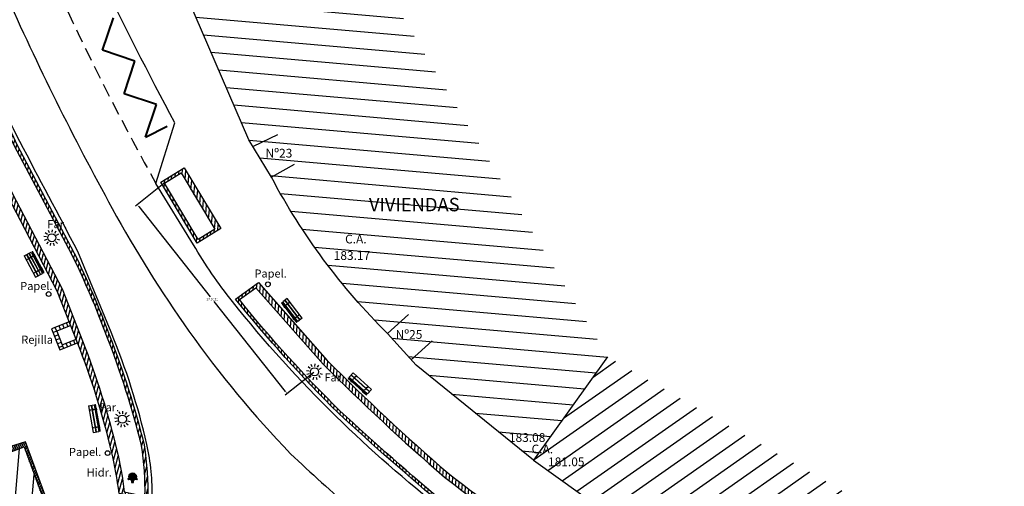
# Model space of a CAD drawing. Units: metres. Extents: x 539654 to 540941, y 4780745 to 4782354.
# Drawn here: x 540804 to 540877, y 4780859 to 4780893 of the extents above; entities that cross this region are included whole.
import ezdxf

# ---------------------------------------------------------------- set-up
doc = ezdxf.new("R2010")
doc.units = ezdxf.units.M
doc.linetypes.add('CONTINUA', pattern=[0])
doc.linetypes.add('TRAZOSX2', pattern=[1.5, 1, -0.5])
for name, color, linetype in [('ARQUETA-ABAST-HIDRANTE', 1, 'Continuous'), ('BANCO', 33, 'Continuous'), ('BORDILLO', 7, 'Continuous'), ('EDIFICIO-COTA-ALERO', 7, 'Continuous'), ('EDIFICIO-NumerosPortales', 7, 'Continuous'), ('EDIFICIO-SOMBRA', 8, 'Continuous'), ('FAROLA', 7, 'Continuous'), ('FAROLA_TEXTO', 7, 'Continuous'), ('MURO', 7, 'Continuous'), ('PAPELERA', 7, 'Continuous'), ('REJILLA', 4, 'Continuous'), ('VIALIDAD_LINEA_BLANCA', 7, 'CONTINUA')]:
    doc.layers.add(name, color=color, linetype=linetype)
doc.layers.add('EDIFICIO', color=7, linetype='Continuous', lineweight=30)
doc.layers.add('VIALIDAD_LINEA-AMARILLA', color=41, linetype='Continuous', lineweight=40)
doc.styles.add('BASES', font='lucon.TTF')
doc.styles.add('inforlur', font='lucon.TTF')
doc.styles.get("Standard").update_dxf_attribs({"font": 'arial.ttf'})
doc.dimstyles.get("Standard").update_dxf_attribs({"dimtxt": 0.18, "dimasz": 0.18, "dimexe": 0.18, "dimexo": 0.0625, "dimgap": 0.09, "dimtad": 0, "dimtih": 1, "dimtoh": 1, "dimdec": 4, "dimzin": 0, "dimdsep": 46, "dimtxsty": 'Standard', "dimcen": 0.09, "dimadec": 0, "dimazin": 0, "dimtfac": 1, "dimtdec": 4, "dimtofl": 0, "dimtmove": 0, "dimatfit": 3, "dimfxl": 1, "dimtolj": 1, "dimtzin": 0, "dimarcsym": 0})
pattern_1 = [(85, (0, 0), (-0.249048674523, 0.021788935687), [])]

# ---------------------------------------------------------------- blocks, each defined once
blk = doc.blocks.new('BANCO')
at = {"layer": 'BANCO'}
for p, q in [((-0.323, 0.276), (0.978, 1.796)), ((-0.171, 0.146), (1.13, 1.666)), ((-0.152, 0.13), (1.149, 1.649)), ((0.625, 1.567), (-0.152, 0.661)), ((0.655, 1.541), (-0.121, 0.635)), ((0, 0), (1.301, 1.519)), ((0.7, 1.687), (0.609, 1.58)), ((0.609, 1.58), (0.716, 1.489)), ((0.761, 1.635), (0.67, 1.528)), ((0.7, 1.687), (0.807, 1.596)), ((0.887, 1.874), (0.716, 1.674)), ((0.917, 1.848), (0.746, 1.648)), ((0.917, 1.848), (0.887, 1.874)), ((1.301, 1.519), (0.978, 1.796)), ((-0.243, 0.554), (-0.414, 0.354)), ((-0.384, 0.328), (-0.414, 0.354)), ((-0.212, 0.528), (-0.384, 0.328)), ((0, 0), (-0.323, 0.276)), ((-0.167, 0.674), (-0.258, 0.568)), ((-0.258, 0.568), (-0.152, 0.476)), ((-0.106, 0.622), (-0.197, 0.515)), ((-0.167, 0.674), (-0.06, 0.583))]:
    blk.add_line(p, q, dxfattribs=at)
for centre in [(0.837, 1.477), (1.008, 1.331), (-0.03, 0.465), (0.141, 0.318)]:
    blk.add_circle(centre, 0.0192, dxfattribs=at)
blk = doc.blocks.new('AAAAAAA')
at = {"layer": 'FAROLA', "flags": 128}
for points in [[(-0.4, 0.057), (-0.594, 0.085)], [(-0.324, 0.242), (-0.481, 0.359)], [(-0.168, 0.368), (-0.25, 0.546)], [(0.029, 0.403), (0.042, 0.598)], [(0.218, 0.34), (0.324, 0.505)], [(0.355, 0.194), (0.527, 0.288)], [(-0.379, -0.142), (-0.562, -0.21)], [(-0.264, -0.306), (-0.392, -0.454)], [(-0.085, -0.395), (-0.126, -0.587)], [(0.115, -0.388), (0.17, -0.575)], [(0.286, -0.285), (0.425, -0.423)], [(0.388, -0.113), (0.576, -0.168)]]:
    blk.add_lwpolyline(points, dxfattribs=at)
at = {"layer": 'FAROLA'}
blk.add_circle((0, 0), 0.3, dxfattribs=at)
blk = doc.blocks.new('A$C4F6B3A3D')
at = {"layer": 'REJILLA'}
for points in [[(0.927, 0.687), (-0.389, 0.17), (0.226, -1.397), (1.542, -0.88)], [(0, 0), (-0.279, -0.11)], [(0, 0), (-0.11, 0.279)], [(1.037, 0.407), (0, 0), (0.396, -1.008), (1.433, -0.6)], [(0.279, 0.11), (0.17, 0.389)], [(0.558, 0.219), (0.449, 0.499)], [(0.838, 0.329), (0.728, 0.608)], [(0.11, -0.279), (-0.17, -0.389)], [(0.219, -0.558), (-0.06, -0.668)], [(1.234, -0.679), (1.343, -0.958)], [(0.329, -0.838), (0.05, -0.947)], [(0.439, -1.117), (0.16, -1.227)], [(0.396, -1.008), (0.506, -1.287)], [(0.675, -0.898), (0.785, -1.177)], [(0.954, -0.788), (1.064, -1.067)]]:
    blk.add_lwpolyline(points, dxfattribs=at)
blk = doc.blocks.new('A$C1A71698A')
at = {"color": 0, "linetype": 'ByBlock'}
for p, q in [((0, 0), (-0.153, -0.396)), ((1.715, -0.663), (0, 0)), ((-0.182, -0.471), (-0.196, -0.508)), ((-0.196, -0.508), (0.049, -0.603)), ((-0.182, -0.471), (0.064, -0.566)), ((1.562, -1.059), (-0.153, -0.396)), ((1.634, -0.872), (-0.081, -0.21)), ((1.643, -0.849), (-0.072, -0.187)), ((0.042, -0.622), (0.092, -0.491)), ((0.042, -0.622), (0.173, -0.672)), ((0.071, -0.547), (0.201, -0.598)), ((0.173, -0.672), (0.223, -0.542)), ((0.18, -0.654), (1.142, -1.026)), ((0.194, -0.616), (1.157, -0.988)), ((1.715, -0.663), (1.562, -1.059)), ((1.135, -1.044), (1.186, -0.914)), ((1.135, -1.044), (1.266, -1.095)), ((1.164, -0.97), (1.295, -1.02)), ((1.266, -1.095), (1.316, -0.964)), ((1.273, -1.076), (1.519, -1.171)), ((1.287, -1.039), (1.533, -1.134)), ((1.533, -1.134), (1.519, -1.171))]:
    blk.add_line(p, q, dxfattribs=at)
for centre in [(0.194, -0.423), (0.275, -0.213), (1.368, -0.636), (1.287, -0.846)]:
    blk.add_circle(centre, 0.0192, dxfattribs=at)
blk = doc.blocks.new('A$C7D0E316C')
at = {"color": 0, "linetype": 'ByBlock'}
for p, q in [((-0.64, 1.679), (-0.084, 1.891)), ((-0.64, 1.679), (0, 0)), ((-0.453, 1.75), (0.187, 0.071)), ((-0.43, 1.759), (0.21, 0.08)), ((-0.266, 1.822), (0.374, 0.142)), ((-0.243, 1.831), (0.397, 0.151)), ((-0.084, 1.891), (0.556, 0.212)), ((-0.009, 1.92), (0.029, 1.934)), ((0.085, 1.674), (-0.009, 1.92)), ((0.141, 1.695), (0.01, 1.645)), ((0.122, 1.688), (0.029, 1.934)), ((0.191, 1.564), (0.06, 1.514)), ((0.116, 1.536), (0.066, 1.667)), ((0.487, 0.617), (0.135, 1.543)), ((0.191, 1.564), (0.141, 1.695)), ((0.525, 0.632), (0.172, 1.557)), ((0, 0), (0.556, 0.212)), ((0.544, 0.639), (0.413, 0.589)), ((0.593, 0.508), (0.463, 0.458)), ((0.519, 0.479), (0.469, 0.61)), ((0.631, 0.241), (0.537, 0.487)), ((0.593, 0.508), (0.544, 0.639)), ((0.669, 0.255), (0.575, 0.501)), ((0.631, 0.241), (0.669, 0.255))]:
    blk.add_line(p, q, dxfattribs=at)
for centre in [(-0.218, 1.483), (-0.031, 1.555), (-0.428, 1.403), (-0.025, 0.347), (0.185, 0.427), (0.372, 0.498)]:
    blk.add_circle(centre, 0.0192, dxfattribs=at)
blk = doc.blocks.new('*D196')
at = {"layer": 'Defpoints', "color": 0, "transparency": 16777216}
for p in [(540814.462, 4780881.066), (540825.596, 4780867.036), (540823.565, 4780865.423)]:
    blk.add_point(p, dxfattribs=at)
at = {"layer": 'EDIFICIO', "color": 0, "lineweight": -2, "transparency": 16777216}
for p, q in [((540814.413, 4780881.027), (540812.289, 4780879.342)), ((540812.542, 4780879.312), (540817.853, 4780872.62)), ((540823.453, 4780865.564), (540818.141, 4780872.256)), ((540825.548, 4780866.997), (540823.424, 4780865.311))]:
    blk.add_line(p, q, dxfattribs=at)
at = {"layer": 'EDIFICIO', "color": 0, "transparency": 16777216}
for points in [[(540812.565, 4780879.331), (540812.518, 4780879.294), (540812.43, 4780879.453)], [(540823.476, 4780865.583), (540823.429, 4780865.545), (540823.565, 4780865.423)]]:
    blk.add_solid(points, dxfattribs=at)
at = {"layer": 'EDIFICIO', "color": 0, "lineweight": 20, "transparency": 16777216, "insert": (540817.997, 4780872.438), "char_height": 0.18, "attachment_point": 5}
blk.add_mtext('\\A1;17.9121', dxfattribs=at)
blk = doc.blocks.new('A$C79CE4351')
at = {"layer": 'ARQUETA-ABAST-HIDRANTE', "const_width": 0.281}
blk.add_lwpolyline([(-0.141, 0, 1), (0.141, 0, 1)], format="xyb", close=True, dxfattribs=at)
at = {"layer": 'ARQUETA-ABAST-HIDRANTE'}
blk.add_lwpolyline([(-0.075, -0.281), (-0.075, -0.431), (0.075, -0.431), (0.075, -0.281)], close=True, dxfattribs=at)
blk.add_circle((0, 0), 0.281, dxfattribs=at)
for points in [[(-0.411, -0.151), (-0.336, -0.281), (-0.281, -0.076), (-0.206, -0.206)], [(-0.075, -0.431), (0.075, -0.431), (-0.075, -0.281), (0.075, -0.281)], [(0.336, -0.281), (0.411, -0.151), (0.206, -0.206), (0.281, -0.076)]]:
    blk.add_solid(points, dxfattribs=at)

msp = doc.modelspace()

# ---------------------------------------------------------------- hatches: boundary and pattern name
at = {"layer": 'EDIFICIO-SOMBRA'}
h = msp.add_hatch(dxfattribs=at)
h.set_pattern_fill('ANSI31', color=256, scale=10, angle=310, style=0)
h.set_pattern_definition([(355, (-93.056, -10.9928), (0.10894467843, 1.2452433726), [])])
edge = h.paths.add_edge_path()
edge.add_line((540820.7235, 4780884.2875), (540822.398, 4780881.495))
edge.add_arc((540865.35234, 4780904.38345), 48.67193, 208.0511551, 215.0236154)
edge.add_arc((540873.10516, 4780910.90795), 58.77213, 215.8947701, 224.2708535)
edge.add_line((540831.0215, 4780869.882), (540833.1375, 4780867.5375))
edge.add_line((540833.1375, 4780867.5375), (540841.866, 4780860.466))
edge.add_line((540841.866, 4780860.466), (540847.37016, 4780868.1619))
edge.add_line((540847.37016, 4780868.1619), (540828.94943, 4780898.68083))
edge.add_line((540828.94943, 4780898.68083), (540816.7335, 4780893.512))
edge.add_line((540816.7335, 4780893.512), (540820.7235, 4780884.2875))
h = msp.add_hatch(dxfattribs=at)
h.set_pattern_fill('ANSI31', color=256, scale=10, angle=350, style=0)
h.set_pattern_definition([(35, (0, 0), (-0.71697054544, 1.02394005536), [])])
h.paths.add_polyline_path([(540882.23192, 4780848.25455), (540847.37016, 4780868.1619), (540841.866, 4780860.466), (540848.85, 4780855.471), (540855.591, 4780850.634), (540860.2075, 4780848.5945), (540861.5965, 4780848.02), (540873.873, 4780842.4575), (540878.7825, 4780840.3225)])
h = msp.add_hatch(dxfattribs=at)
h.set_pattern_fill('ANSI31', color=256, scale=10, angle=40, style=0)
h.set_pattern_definition([(85, (0, 0), (-1.2452433726, 0.10894467843), [])])
edge = h.paths.add_edge_path()
edge.add_line((540808.823, 4780850.262), (540806.3375, 4780847.606))
edge.add_line((540806.3375, 4780847.606), (540805.9215, 4780847.9095))
edge.add_line((540805.9215, 4780847.9095), (540800.1905, 4780841.568))
edge.add_line((540800.1905, 4780841.568), (540798.92, 4780842.7575))
edge.add_line((540798.92, 4780842.7575), (540796.842, 4780844.5995))
edge.add_line((540796.842, 4780844.5995), (540802.9665, 4780851.5735))
edge.add_line((540802.9665, 4780851.5735), (540799.8085, 4780859.8755))
edge.add_line((540799.8085, 4780859.8755), (540804.027, 4780861.456))
edge.add_line((540804.027, 4780861.456), (540806.91538, 4780853.5783))
edge.add_line((540806.91538, 4780853.5783), (540807.492, 4780853.7955))
edge.add_line((540807.492, 4780853.7955), (540808.8035, 4780850.261))
at = {"layer": 'MURO'}
h = msp.add_hatch(dxfattribs=at)
h.set_pattern_fill('ANSI31', color=256, scale=2, angle=30, style=0)
h.set_pattern_definition([(75, (0, 0), (-0.241481456572, 0.064704761276), [])])
edge = h.paths.add_edge_path()
edge.add_arc((540783.44376, 4780854.68817), 27.82794, 6.8422822, 13.3296616)
edge.add_arc((540752.35323, 4780847.32168), 59.77925, 13.3296616, 21.4486548)
edge.add_line((540807.9925, 4780869.181), (540806.476, 4780873.041))
edge.add_line((540806.476, 4780873.041), (540803.077, 4780879.572))
edge.add_line((540803.077, 4780879.572), (540800.311, 4780884.9905))
edge.add_line((540800.311, 4780884.9905), (540797.6945, 4780890.872))
edge.add_line((540797.6945, 4780890.872), (540799.674, 4780891.7225))
edge.add_line((540799.674, 4780891.7225), (540799.865, 4780891.803))
edge.add_line((540799.865, 4780891.803), (540803.47, 4780883.943))
edge.add_line((540803.47, 4780883.943), (540807.753, 4780875.8545))
edge.add_arc((540742.81239, 4780844.56542), 72.08529, 20.4344856, 25.7252636, ccw=False)
edge.add_arc((540750.88533, 4780846.43855), 63.87524, 13.7312648, 21.3883066, ccw=False)
edge.add_arc((540791.88905, 4780858.20881), 21.31749, -1.7588969, 9.1548614, ccw=False)
edge.add_line((540813.1965, 4780857.5545), (540811.0735, 4780858.0035))
edge = h.paths.add_edge_path(flags=16)
edge.add_line((540811.46159, 4780858.12585), (540813.00259, 4780857.79994))
edge.add_arc((540791.88905, 4780858.20881), 21.11749, 358.890568, 369.1332127)
edge.add_arc((540750.88533, 4780846.43855), 63.67524, 13.738467, 21.3898044)
edge.add_arc((540742.81239, 4780844.56542), 71.88529, 20.4331586, 25.7222373)
edge.add_line((540807.57447, 4780875.76427), (540803.29058, 4780883.85444))
edge.add_line((540803.29058, 4780883.85444), (540799.76403, 4780891.54341))
edge.add_line((540799.76403, 4780891.54341), (540799.75231, 4780891.53847))
edge.add_line((540799.75231, 4780891.53847), (540798.14334, 4780890.84717))
edge.add_line((540798.14334, 4780890.84717), (540800.67212, 4780885.16285))
edge.add_line((540800.67212, 4780885.16285), (540803.43255, 4780879.75527))
edge.add_line((540803.43255, 4780879.75527), (540806.84057, 4780873.20693))
edge.add_line((540806.84057, 4780873.20693), (540808.3648, 4780869.32727))
edge.add_arc((540752.35323, 4780847.32168), 60.17925, 13.3296616, 21.4486548, ccw=False)
edge.add_arc((540783.44376, 4780854.68817), 28.22794, 6.9949995, 13.3296616, ccw=False)
h = msp.add_hatch(dxfattribs=at)
h.set_pattern_fill('ANSI31', color=256, scale=2, angle=40, style=0)
h.set_pattern_definition(pattern_1)
h.paths.add_polyline_path([(540815.68093, 4780881.81723), (540818.18871, 4780877.6433), (540816.95557, 4780876.87697), (540814.46162, 4780881.06605)], flags=16)
h.paths.add_polyline_path([(540818.6315, 4780877.683), (540816.888, 4780876.5995), (540814.189, 4780881.133), (540815.9185, 4780882.1985)])
h = msp.add_hatch(dxfattribs=at)
h.set_pattern_fill('ANSI31', color=256, scale=2, angle=40, style=0)
h.set_pattern_definition(pattern_1)
edge = h.paths.add_edge_path(flags=16)
edge.add_line((540911.99132, 4780822.9109), (540911.4379, 4780821.67938))
edge.add_line((540911.4379, 4780821.67938), (540901.46376, 4780825.699))
edge.add_line((540901.46376, 4780825.699), (540890.27435, 4780830.21367))
edge.add_line((540890.27435, 4780830.21367), (540880.11621, 4780834.25072))
edge.add_line((540880.11621, 4780834.25072), (540871.03335, 4780837.89917))
edge.add_line((540871.03335, 4780837.89917), (540859.07868, 4780842.67184))
edge.add_arc((540910.83861, 4780968.2724), 135.84768, 243.8779928, 247.6034666, ccw=False)
edge.add_arc((540939.48212, 4780994.13604), 172.27791, 236.3382371, 239.1064837, ccw=False)
edge.add_arc((540899.77299, 4780934.35218), 100.50805, 230.1906239, 236.2888324, ccw=False)
edge.add_arc((540970.00291, 4781018.08077), 209.79054, 227.2079175, 230.0969109, ccw=False)
edge.add_arc((540898.091, 4780935.44793), 100.3564, 218.9204339, 225.2863376, ccw=False)
edge.add_line((540820.0118, 4780872.39997), (540821.24727, 4780873.28836))
edge.add_line((540821.24727, 4780873.28836), (540826.23346, 4780867.60835))
edge.add_arc((540949.28345, 4780990.64308), 174.00817, 224.9964497, 229.0514487)
edge.add_arc((540921.55196, 4780969.92876), 140.38157, 232.0607549, 235.3409691)
edge.add_line((540841.71815, 4780854.45778), (540843.59826, 4780851.84304))
edge.add_line((540843.59826, 4780851.84304), (540847.02225, 4780849.54407))
edge.add_line((540847.02225, 4780849.54407), (540848.74623, 4780848.47086))
edge.add_line((540848.74623, 4780848.47086), (540850.86387, 4780847.22285))
edge.add_line((540850.86387, 4780847.22285), (540854.08635, 4780845.40993))
edge.add_line((540854.08635, 4780845.40993), (540855.89889, 4780844.54184))
edge.add_line((540855.89889, 4780844.54184), (540859.07259, 4780844.10187))
edge.add_line((540859.07259, 4780844.10187), (540862.26509, 4780842.84035))
edge.add_line((540862.26509, 4780842.84035), (540875.57918, 4780837.50372))
edge.add_line((540875.57918, 4780837.50372), (540889.59267, 4780831.87532))
edge.add_line((540889.59267, 4780831.87532), (540903.28179, 4780826.48386))
edge.add_line((540903.28179, 4780826.48386), (540911.99132, 4780822.9109))
edge = h.paths.add_edge_path()
edge.add_line((540912.3405, 4780823.2), (540911.5415, 4780821.422))
edge.add_line((540911.5415, 4780821.422), (540901.389, 4780825.5135))
edge.add_line((540901.389, 4780825.5135), (540890.2, 4780830.028))
edge.add_line((540890.2, 4780830.028), (540880.042, 4780834.065))
edge.add_line((540880.042, 4780834.065), (540870.959, 4780837.7135))
edge.add_line((540870.959, 4780837.7135), (540859.0035, 4780842.4865))
edge.add_arc((540910.83861, 4780968.2724), 136.04768, 243.8744832, 247.6039322, ccw=False)
edge.add_arc((540939.48212, 4780994.13604), 172.47791, 236.3382371, 239.1092516, ccw=False)
edge.add_arc((540899.77396, 4780934.35348), 100.70967, 230.1905802, 236.2888819, ccw=False)
edge.add_arc((540970.00291, 4781018.08077), 209.99054, 227.2070026, 230.0969556, ccw=False)
edge.add_arc((540898.091, 4780935.44793), 100.5564, 218.7999306, 225.2882492, ccw=False)
edge.add_line((540819.7235, 4780872.439), (540821.441, 4780873.674))
edge.add_line((540821.441, 4780873.674), (540826.5255, 4780867.882))
edge.add_arc((540949.28345, 4780990.64308), 173.60817, 225.0007322, 229.0479807)
edge.add_arc((540921.55196, 4780969.92876), 139.98157, 232.0650549, 235.3692637)
edge.add_line((540842.0025, 4780854.7475), (540843.881, 4780852.135))
edge.add_line((540843.881, 4780852.135), (540847.2395, 4780849.88))
edge.add_line((540847.2395, 4780849.88), (540848.9535, 4780848.813))
edge.add_line((540848.9535, 4780848.813), (540851.0635, 4780847.5695))
edge.add_line((540851.0635, 4780847.5695), (540854.271, 4780845.765))
edge.add_line((540854.271, 4780845.765), (540856.0155, 4780844.9295))
edge.add_line((540856.0155, 4780844.9295), (540859.175, 4780844.4915))
edge.add_line((540859.175, 4780844.4915), (540862.413, 4780843.212))
edge.add_line((540862.413, 4780843.212), (540875.728, 4780837.875))
edge.add_line((540875.728, 4780837.875), (540889.7405, 4780832.247))
edge.add_line((540889.7405, 4780832.247), (540903.431, 4780826.855))
edge.add_line((540903.431, 4780826.855), (540912.3405, 4780823.2))
h = msp.add_hatch(dxfattribs=at)
h.set_pattern_fill('ANSI31', color=256, angle=20, style=0)
h.set_pattern_definition([(65, (0, 0), (-0.1132884733796, 0.0528272827176), [])])
edge = h.paths.add_edge_path()
edge.add_line((540806.328, 4780847.148), (540809.1455, 4780850.1675))
edge.add_line((540809.1455, 4780850.1675), (540807.646, 4780854.148))
edge.add_line((540807.646, 4780854.148), (540807.01758, 4780853.91759))
edge.add_line((540807.01758, 4780853.91759), (540804.115, 4780861.834))
edge.add_line((540804.115, 4780861.834), (540802.61059, 4780861.34976))
edge.add_line((540802.61059, 4780861.34976), (540799.009, 4780870.7675))
edge.add_line((540799.009, 4780870.7675), (540798.85957, 4780870.71031))
edge.add_line((540798.85957, 4780870.71031), (540802.60273, 4780860.92239))
edge.add_line((540802.60273, 4780860.92239), (540804.027, 4780861.456))
edge.add_line((540804.027, 4780861.456), (540806.91538, 4780853.5783))
edge.add_line((540806.91538, 4780853.5783), (540807.492, 4780853.7955))
edge.add_line((540807.492, 4780853.7955), (540808.8035, 4780850.261))
edge.add_arc((540694.41366, 4780954.03511), 154.44773, 316.4415128, 317.7857825, ccw=False)
edge.add_line((540806.3375, 4780847.606), (540806.328, 4780847.148))

# ---------------------------------------------------------------- linework, layer by layer
at = {"layer": 'BORDILLO', "flags": 128}
msp.add_lwpolyline([(540810.72459, 4780850.12937, 0.05629156), (540811.503, 4780851.298, 0.04333031), (540812.7795, 4780854.0645, 0.05366416), (540813.536, 4780857.609, 0.05938781), (540813.1455, 4780861.6375, 0.04059113), (540810.4915, 4780869.974), (540808.025, 4780875.9855, -0.00311877), (540803.713, 4780884.158, -0.02360284), (540800.1545, 4780891.875), (540797.792, 4780897.3735)], format="xyb", dxfattribs=at)
at = {"layer": 'BORDILLO'}
msp.add_lwpolyline([(540925.964, 4780815.3915), (540918.44, 4780818.367), (540912.4505, 4780820.752), (540901.3165, 4780825.24), (540890.111, 4780829.738), (540880.006, 4780833.773), (540870.892, 4780837.4445), (540858.8405, 4780842.2345, -0.01607391), (540850.8595, 4780845.9105, -0.02233727), (540843.6905, 4780850.3445, -0.02005476), (540835.188, 4780856.721, -0.02785806), (540827.1895, 4780863.733, -0.03057266), (540819.4925, 4780872.2615, -0.03726934), (540816.615, 4780876.4805), (540813.8185, 4780881.0305), (540815.2205, 4780885.547, -0.01221585), (540809.624, 4780896.6215)], format="xyb", dxfattribs=at)
msp.add_lwpolyline([(540800.1905, 4780841.568), (540800.36552, 4780841.41228), (540805.91635, 4780847.55442), (540806.328, 4780847.148), (540809.1455, 4780850.1675), (540807.646, 4780854.148), (540807.01758, 4780853.91759), (540804.115, 4780861.834), (540802.61059, 4780861.34976)], dxfattribs=at)
at = {"layer": 'EDIFICIO'}
msp.add_lwpolyline([(540841.866, 4780860.466), (540833.1375, 4780867.5375), (540831.0215, 4780869.882, -0.07471146), (540822.398, 4780881.495), (540820.7235, 4780884.2875), (540816.7335, 4780893.512), (540813.855, 4780900.315), (540812.087, 4780904.549), (540811.7365, 4780904.879), (540811.7365, 4780904.879), (540808.614, 4780913.5615), (540807.663, 4780916.0145), (540804.055, 4780925.349)], format="xyb", dxfattribs=at)
for points in [[(540822.8477, 4780884.65681), (540821.03016, 4780883.77609)], [(540824.08271, 4780882.44706), (540822.39196, 4780881.50507)], [(540832.58859, 4780871.29636), (540831.0215, 4780869.882)], [(540834.34459, 4780869.34986), (540832.7775, 4780867.9355)], [(540847.37016, 4780868.1619), (540841.866, 4780860.466), (540848.85, 4780855.471), (540855.591, 4780850.634), (540860.2075, 4780848.5945), (540861.5965, 4780848.02), (540873.873, 4780842.4575), (540873.873, 4780842.4575), (540878.7825, 4780840.3225), (540882.23192, 4780848.25455)], [(540808.823, 4780850.262), (540806.3375, 4780847.606), (540805.9215, 4780847.9095), (540800.1905, 4780841.568), (540798.92, 4780842.7575), (540796.842, 4780844.5995), (540802.9665, 4780851.5735), (540799.8085, 4780859.8755), (540804.027, 4780861.456), (540806.91538, 4780853.5783), (540806.91538, 4780853.5783), (540807.492, 4780853.7955), (540808.8035, 4780850.261)]]:
    msp.add_lwpolyline(points, dxfattribs=at)
at = {"layer": 'MURO'}
for points in [[(540811.0735, 4780858.0035, 0.0283141), (540810.522, 4780861.104, 0.03544062), (540807.9925, 4780869.181), (540806.476, 4780873.041), (540803.077, 4780879.572), (540800.311, 4780884.9905), (540797.6945, 4780890.872), (540799.674, 4780891.7225), (540799.865, 4780891.803), (540803.47, 4780883.943), (540807.753, 4780875.8545, -0.02308948), (540810.3615, 4780869.733, -0.03342258), (540812.935, 4780861.6005, -0.04765628), (540813.1965, 4780857.5545)], [(540811.46159, 4780858.12585), (540813.00259, 4780857.79994, 0.04472175), (540812.73882, 4780861.5608, 0.03339767), (540810.17467, 4780869.66161, 0.02308206), (540807.57447, 4780875.76427), (540803.29058, 4780883.85444), (540799.76403, 4780891.54341), (540799.75231, 4780891.53847), (540798.14334, 4780890.84717), (540800.67212, 4780885.16285), (540803.43255, 4780879.75527), (540806.84057, 4780873.20693), (540808.3648, 4780869.32727, -0.03544062), (540810.91122, 4780861.19622, -0.02764722), (540811.46159, 4780858.12585, -0.02764722)]]:
    msp.add_lwpolyline(points, format="xyb", close=True, dxfattribs=at)
msp.add_lwpolyline([(540818.6315, 4780877.683), (540816.888, 4780876.5995), (540814.189, 4780881.133), (540815.9185, 4780882.1985)], close=True, dxfattribs=at)
msp.add_lwpolyline([(540815.68093, 4780881.81723), (540818.18871, 4780877.6433), (540816.95557, 4780876.87697), (540814.46162, 4780881.06605), (540815.68093, 4780881.81723)], dxfattribs=at)
for points in [[(540880.042, 4780834.065), (540870.959, 4780837.7135), (540859.0035, 4780842.4865, -0.01627423), (540850.9315, 4780846.1245, -0.01209142), (540843.8795, 4780850.5785, -0.02661514), (540835.296, 4780856.9905, -0.01261047), (540827.3455, 4780863.987, -0.0283182), (540819.7235, 4780872.439), (540821.441, 4780873.674), (540826.5255, 4780867.882, 0.01766129), (540835.496, 4780859.524, 0.01801255), (540835.496, 4780859.524, 0.01441833), (540842.0025, 4780854.7475), (540843.881, 4780852.135), (540847.2395, 4780849.88), (540848.9535, 4780848.813), (540851.0635, 4780847.5695), (540854.271, 4780845.765), (540856.0155, 4780844.9295), (540859.175, 4780844.4915), (540862.413, 4780843.212), (540875.728, 4780837.875), (540889.7405, 4780832.247)], [(540880.11621, 4780834.25072), (540871.03335, 4780837.89917), (540859.07868, 4780842.67184, -0.01625688), (540851.02704, 4780846.3004, -0.01207934), (540843.99036, 4780850.74496, -0.02661474), (540835.42417, 4780857.14403, -0.01260628), (540827.48383, 4780864.13149, -0.02778364), (540820.0118, 4780872.39997), (540821.24727, 4780873.28836), (540826.23346, 4780867.60835, 0.01769512), (540835.24178, 4780859.21499, 0.01431361), (540841.71815, 4780854.45778), (540843.59826, 4780851.84304), (540847.02225, 4780849.54407), (540848.74623, 4780848.47086), (540850.86387, 4780847.22285), (540854.08635, 4780845.40993), (540855.89889, 4780844.54184), (540859.07259, 4780844.10187), (540862.26509, 4780842.84035), (540875.57918, 4780837.50372), (540889.59267, 4780831.87532)]]:
    msp.add_lwpolyline(points, format="xyb", dxfattribs=at)
at = {"layer": 'PAPELERA'}
for centre in [(540822.1345, 4780873.54), (540805.84514, 4780872.81687), (540810.22397, 4780860.99763)]:
    msp.add_circle(centre, 0.17678, dxfattribs=at)
at = {"layer": 'VIALIDAD_LINEA-AMARILLA'}
for p, q in [((540809.84357, 4780890.92973), (540810.65414, 4780893.34282)), ((540812.25666, 4780890.11916), (540809.84357, 4780890.92973)), ((540811.44608, 4780887.70608), (540812.25666, 4780890.11916)), ((540813.85917, 4780886.89551), (540811.44608, 4780887.70608)), ((540813.0486, 4780884.48243), (540813.85917, 4780886.89551)), ((540813.0486, 4780884.48243), (540814.66043, 4780885.28368))]:
    msp.add_line(p, q, dxfattribs=at)
at = {"layer": 'VIALIDAD_LINEA_BLANCA'}
msp.add_lwpolyline([(540783.97545, 4780942.7894), (540784.5305, 4780941.392), (540789.484, 4780928.55), (540795.883, 4780912.388), (540802.5825, 4780895.291, 0.02117922), (540810.5715, 4780879.167, 0.02938287), (540816.271, 4780870.0645, 0.03804551), (540823.8195, 4780860.948, 0.02577582), (540833.3295, 4780852.801)], format="xyb", dxfattribs=at)
at = {"layer": 'VIALIDAD_LINEA_BLANCA', "linetype": 'TRAZOSX2'}
msp.add_lwpolyline([(540787.37119, 4780942.8067), (540797.0485, 4780918.4845), (540802.4215, 4780905.232, 0.01754997), (540807.261, 4780893.805, 0.01670507), (540813.8185, 4780881.0305, 7.90664217)], format="xyb", dxfattribs=at)

# ---------------------------------------------------------------- block references
at = {"layer": 'ARQUETA-ABAST-HIDRANTE'}
msp.add_blockref('A$C79CE4351', (540812.08317, 4780859.24117), dxfattribs=at)
at = {"layer": 'BANCO'}
for name, p, rotation in [('A$C7D0E316C', (540804.878, 4780874.06881), 7.748015766044749), ('A$C1A71698A', (540823.571, 4780872.489), 328.629373426604), ('A$C1A71698A', (540828.46098, 4780866.96417), 338.8074908109269), ('BANCO', (540808.80197, 4780864.50845), 230.4343641607446)]:
    msp.add_blockref(name, p, dxfattribs=dict(at, rotation=rotation))
at = {"layer": 'FAROLA'}
for p in [(540806.0785, 4780877.002), (540825.5965, 4780867.0355), (540811.3235, 4780863.517)]:
    msp.add_blockref('AAAAAAA', p, dxfattribs=at)
at = {"layer": 'REJILLA'}
msp.add_blockref('A$C4F6B3A3D', (540806.45, 4780870.0605), dxfattribs=at)

# ---------------------------------------------------------------- texts
at = {"layer": 'ARQUETA-ABAST-HIDRANTE', "style": 'inforlur'}
msp.add_text('Hidr.', height=0.6, dxfattribs=at).set_placement((540808.67149, 4780859.25535))
at = {"layer": 'EDIFICIO-COTA-ALERO', "style": 'BASES'}
for s, p in [('C.A.', (540827.86872, 4780876.57884)), ('183.17', (540827.02425, 4780875.35375)), ('183.08', (540840.03847, 4780861.82551)), ('C.A.', (540841.72314, 4780860.975)), ('181.05', (540842.946, 4780860.02058))]:
    msp.add_text(s, height=0.65, dxfattribs=at).set_placement(p)
at = {"layer": 'EDIFICIO-NumerosPortales', "style": 'BASES'}
for s, p in [('Nº23', (540821.96134, 4780882.96072)), ('Nº25', (540831.62278, 4780869.48911))]:
    msp.add_text(s, height=0.65, dxfattribs=at).set_placement(p)
at = {"layer": 'EDIFICIO-NumerosPortales'}
msp.add_text('VIVIENDAS', height=1, dxfattribs=at).set_placement((540829.63793, 4780878.96598))
at = {"layer": 'FAROLA_TEXTO', "style": 'inforlur'}
for p in [(540805.75108, 4780877.71254), (540826.33146, 4780866.31951), (540809.61935, 4780864.09759)]:
    msp.add_text('Far.', height=0.6, dxfattribs=at).set_placement(p)
at = {"layer": 'PAPELERA', "oblique": 15}
for p in [(540821.13633, 4780874.04187), (540803.73328, 4780873.11483), (540807.35845, 4780860.78422)]:
    msp.add_text('Papel.', height=0.6, dxfattribs=at).set_placement(p)
at = {"layer": 'REJILLA'}
msp.add_text('Rejilla', height=0.6, dxfattribs=at).set_placement((540803.81638, 4780869.12256))

# ---------------------------------------------------------------- dimensions: what is measured, and where the dimension line sits
at = {"layer": 'EDIFICIO', "lineweight": 20}
dim = msp.add_aligned_dim(p1=(540814.46162, 4780881.06605), p2=(540825.5965, 4780867.0355), distance=-2.59415, dimstyle='Standard', dxfattribs=at)
dim.commit()
dim.dimension.update_dxf_attribs({"geometry": '*D196', "text_midpoint": (540817.99706, 4780872.43814)})

doc.saveas('drawing.dxf')
